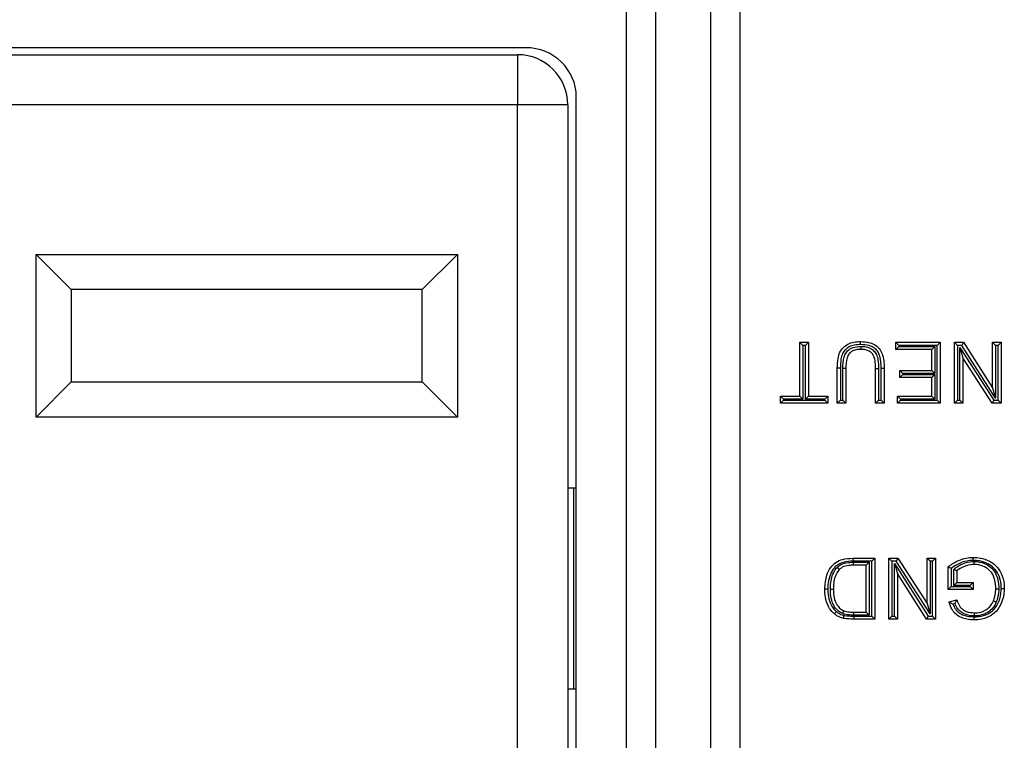
# Model space of a CAD drawing. Units: inches. Extents: x 0.5 to 8, y 0.3 to 10.7.
# Drawn here: x 2.3 to 2.6, y 5.6 to 5.8 of the extents above; entities that cross this region are included whole.
import ezdxf

# ---------------------------------------------------------------- set-up
doc = ezdxf.new("R2010")
doc.units = ezdxf.units.IN
doc.header["$MEASUREMENT"] = 0

msp = doc.modelspace()

# ---------------------------------------------------------------- linework, layer by layer
at = {"color": 7, "linetype": 'Continuous', "lineweight": 25}
for p, q in [((2.49449, 5.41009), (2.49449, 5.81559)), ((2.50415, 5.81559), (2.50415, 5.41009)), ((2.46647, 5.41368), (2.46647, 5.812)), ((2.47613, 5.812), (2.47613, 5.41368)), ((2.43294, 5.79234), (2.10667, 5.79234)), ((2.10931, 5.79), (2.43031, 5.79)), ((2.43031, 5.79), (2.43031, 5.77334)), ((2.44981, 5.44969), (2.44981, 5.77599)), ((2.43031, 5.77334), (2.10931, 5.77334)), ((2.43031, 5.45234), (2.43031, 5.77334)), ((2.44697, 5.77334), (2.43031, 5.77334)), ((2.44697, 5.77334), (2.44697, 5.45234)), ((2.27031, 5.72367), (2.41031, 5.72367)), ((2.27031, 5.66967), (2.27031, 5.72367)), ((2.28197, 5.712), (2.27031, 5.72367)), ((2.39864, 5.712), (2.41031, 5.72367)), ((2.41031, 5.72367), (2.41031, 5.66967)), ((2.39864, 5.712), (2.28197, 5.712)), ((2.28197, 5.712), (2.28197, 5.68134)), ((2.39864, 5.68134), (2.39864, 5.712)), ((2.52409, 5.67662), (2.52409, 5.69451)), ((2.52409, 5.69451), (2.52509, 5.69351)), ((2.52409, 5.69451), (2.52694, 5.69451)), ((2.52509, 5.69351), (2.52509, 5.67562)), ((2.52594, 5.69351), (2.52509, 5.69351)), ((2.52694, 5.69451), (2.52594, 5.69351)), ((2.52594, 5.67562), (2.52594, 5.69351)), ((2.52694, 5.69451), (2.52694, 5.67662)), ((2.55598, 5.69451), (2.57076, 5.69451)), ((2.55598, 5.69451), (2.55698, 5.69351)), ((2.55598, 5.69217), (2.55598, 5.69451)), ((2.55598, 5.69217), (2.55698, 5.69317)), ((2.55698, 5.69351), (2.55698, 5.69317)), ((2.56976, 5.69351), (2.55698, 5.69351)), ((2.55698, 5.69317), (2.56891, 5.69317)), ((2.56791, 5.69217), (2.56891, 5.69317)), ((2.56891, 5.69317), (2.56891, 5.68417)), ((2.57076, 5.69451), (2.56976, 5.69351)), ((2.56976, 5.67528), (2.56976, 5.69351)), ((2.57076, 5.69451), (2.57076, 5.67428)), ((2.57543, 5.69451), (2.57844, 5.69451)), ((2.57543, 5.69451), (2.57643, 5.69351)), ((2.57543, 5.67428), (2.57543, 5.69451)), ((2.57789, 5.69351), (2.57643, 5.69351)), ((2.57643, 5.69351), (2.57643, 5.67528)), ((2.57728, 5.67528), (2.57728, 5.69278)), ((2.57728, 5.69278), (2.57828, 5.68937)), ((2.57728, 5.69278), (2.58851, 5.67528)), ((2.57844, 5.69451), (2.57789, 5.69351)), ((2.58913, 5.67601), (2.57789, 5.69351)), ((2.57844, 5.69451), (2.58813, 5.67941)), ((2.58813, 5.67941), (2.58813, 5.69451)), ((2.58813, 5.69451), (2.58913, 5.69351)), ((2.58813, 5.69451), (2.59098, 5.69451)), ((2.58913, 5.69351), (2.58913, 5.67601)), ((2.58998, 5.69351), (2.58913, 5.69351)), ((2.59098, 5.69451), (2.58998, 5.69351)), ((2.58998, 5.67528), (2.58998, 5.69351)), ((2.59098, 5.69451), (2.59098, 5.67428)), ((2.56791, 5.69217), (2.55598, 5.69217)), ((2.56791, 5.68517), (2.56791, 5.69217)), ((2.57828, 5.68937), (2.57828, 5.67428)), ((2.58797, 5.67428), (2.57828, 5.68937)), ((2.53754, 5.68592), (2.53654, 5.68592)), ((2.53654, 5.67428), (2.53654, 5.68592)), ((2.53754, 5.68592), (2.53754, 5.67528)), ((2.53939, 5.68578), (2.53839, 5.6858)), ((2.53839, 5.67528), (2.53839, 5.6858)), ((2.53939, 5.68578), (2.53939, 5.67428)), ((2.54924, 5.68578), (2.55024, 5.68578)), ((2.54924, 5.67428), (2.54924, 5.68578)), ((2.55024, 5.68578), (2.55024, 5.67528)), ((2.55109, 5.68591), (2.55209, 5.68592)), ((2.55109, 5.67528), (2.55109, 5.68591)), ((2.55209, 5.68592), (2.55209, 5.67428)), ((2.55728, 5.68284), (2.55728, 5.68517)), ((2.55728, 5.68517), (2.55828, 5.68417)), ((2.55728, 5.68517), (2.56791, 5.68517)), ((2.55828, 5.68384), (2.55728, 5.68284)), ((2.56791, 5.68284), (2.55728, 5.68284)), ((2.55828, 5.68417), (2.55828, 5.68384)), ((2.56891, 5.68417), (2.55828, 5.68417)), ((2.55828, 5.68384), (2.56891, 5.68384)), ((2.56791, 5.68517), (2.56891, 5.68417)), ((2.56891, 5.68384), (2.56791, 5.68284)), ((2.56791, 5.67662), (2.56791, 5.68284)), ((2.56891, 5.68384), (2.56891, 5.67562)), ((2.27031, 5.66967), (2.28197, 5.68134)), ((2.28197, 5.68134), (2.39864, 5.68134)), ((2.41031, 5.66967), (2.39864, 5.68134)), ((2.58813, 5.67941), (2.58913, 5.67601)), ((2.51761, 5.67662), (2.52409, 5.67662)), ((2.51761, 5.67662), (2.51861, 5.67562)), ((2.51761, 5.67428), (2.51761, 5.67662)), ((2.52409, 5.67662), (2.52509, 5.67562)), ((2.52594, 5.67562), (2.52694, 5.67662)), ((2.52694, 5.67662), (2.53342, 5.67662)), ((2.53242, 5.67562), (2.53342, 5.67662)), ((2.53342, 5.67662), (2.53342, 5.67428)), ((2.5565, 5.67428), (2.5565, 5.67662)), ((2.5575, 5.67562), (2.5565, 5.67662)), ((2.5565, 5.67662), (2.56791, 5.67662)), ((2.56891, 5.67562), (2.56791, 5.67662)), ((2.51861, 5.67528), (2.51761, 5.67428)), ((2.53342, 5.67428), (2.51761, 5.67428)), ((2.52509, 5.67562), (2.51861, 5.67562)), ((2.51861, 5.67562), (2.51861, 5.67528)), ((2.51861, 5.67528), (2.53242, 5.67528)), ((2.53242, 5.67562), (2.52594, 5.67562)), ((2.53242, 5.67528), (2.53242, 5.67562)), ((2.53242, 5.67528), (2.53342, 5.67428)), ((2.53754, 5.67528), (2.53654, 5.67428)), ((2.53939, 5.67428), (2.53654, 5.67428)), ((2.53754, 5.67528), (2.53839, 5.67528)), ((2.53939, 5.67428), (2.53839, 5.67528)), ((2.54924, 5.67428), (2.55024, 5.67528)), ((2.55209, 5.67428), (2.54924, 5.67428)), ((2.55024, 5.67528), (2.55109, 5.67528)), ((2.55109, 5.67528), (2.55209, 5.67428)), ((2.5575, 5.67528), (2.5565, 5.67428)), ((2.57076, 5.67428), (2.5565, 5.67428)), ((2.5575, 5.67562), (2.5575, 5.67528)), ((2.56891, 5.67562), (2.5575, 5.67562)), ((2.5575, 5.67528), (2.56976, 5.67528)), ((2.56976, 5.67528), (2.57076, 5.67428)), ((2.57643, 5.67528), (2.57543, 5.67428)), ((2.57828, 5.67428), (2.57543, 5.67428)), ((2.57643, 5.67528), (2.57728, 5.67528)), ((2.57728, 5.67528), (2.57828, 5.67428)), ((2.58851, 5.67528), (2.58797, 5.67428)), ((2.59098, 5.67428), (2.58797, 5.67428)), ((2.58851, 5.67528), (2.58998, 5.67528)), ((2.58998, 5.67528), (2.59098, 5.67428)), ((2.41031, 5.66967), (2.27031, 5.66967)), ((2.44697, 5.64617), (2.44896, 5.64617)), ((2.44896, 5.57951), (2.44896, 5.64617)), ((2.44896, 5.64617), (2.44981, 5.64617)), ((2.54174, 5.62284), (2.54175, 5.62184)), ((2.54174, 5.62284), (2.54898, 5.62284)), ((2.54798, 5.62184), (2.54175, 5.62184)), ((2.54195, 5.6215), (2.54713, 5.6215)), ((2.54196, 5.6205), (2.54195, 5.6215)), ((2.54613, 5.6205), (2.54196, 5.6205)), ((2.54613, 5.6205), (2.54713, 5.6215)), ((2.54613, 5.60495), (2.54613, 5.6205)), ((2.54713, 5.6215), (2.54713, 5.60395)), ((2.54898, 5.62284), (2.54798, 5.62184)), ((2.54798, 5.60362), (2.54798, 5.62184)), ((2.54898, 5.62284), (2.54898, 5.60262)), ((2.55365, 5.60262), (2.55365, 5.62284)), ((2.55365, 5.62284), (2.55465, 5.62184)), ((2.55365, 5.62284), (2.55666, 5.62284)), ((2.55465, 5.62184), (2.55465, 5.60362)), ((2.55612, 5.62184), (2.55465, 5.62184)), ((2.5555, 5.62111), (2.56674, 5.60362)), ((2.5555, 5.60362), (2.5555, 5.62111)), ((2.5555, 5.62111), (2.5565, 5.61771)), ((2.55666, 5.62284), (2.55612, 5.62184)), ((2.56735, 5.60434), (2.55612, 5.62184)), ((2.55666, 5.62284), (2.56635, 5.60775)), ((2.56635, 5.62284), (2.5692, 5.62284)), ((2.56635, 5.62284), (2.56735, 5.62184)), ((2.56635, 5.60775), (2.56635, 5.62284)), ((2.56735, 5.62184), (2.56735, 5.60434)), ((2.5682, 5.62184), (2.56735, 5.62184)), ((2.5692, 5.62284), (2.5682, 5.62184)), ((2.5682, 5.60362), (2.5682, 5.62184)), ((2.5692, 5.62284), (2.5692, 5.60262)), ((2.5565, 5.61771), (2.5565, 5.60262)), ((2.56619, 5.60262), (2.5565, 5.61771)), ((2.57335, 5.61247), (2.57335, 5.61995)), ((2.57435, 5.61946), (2.57435, 5.61347)), ((2.5752, 5.6138), (2.5752, 5.61909)), ((2.5762, 5.61863), (2.5762, 5.6148)), ((2.5762, 5.6148), (2.5752, 5.6138)), ((2.58065, 5.6138), (2.5752, 5.6138)), ((2.5762, 5.6148), (2.58165, 5.6148)), ((2.58165, 5.6148), (2.58065, 5.6138)), ((2.58065, 5.61347), (2.58065, 5.6138)), ((2.58165, 5.6148), (2.58165, 5.61247)), ((2.57435, 5.61347), (2.57335, 5.61247)), ((2.58165, 5.61247), (2.57335, 5.61247)), ((2.57435, 5.61347), (2.58065, 5.61347)), ((2.58065, 5.61347), (2.58165, 5.61247)), ((2.56635, 5.60775), (2.56735, 5.60434)), ((2.57368, 5.60832), (2.57629, 5.60897)), ((2.57564, 5.60778), (2.57495, 5.6076)), ((2.54202, 5.60395), (2.54203, 5.60495)), ((2.54713, 5.60395), (2.54202, 5.60395)), ((2.54203, 5.60495), (2.54613, 5.60495)), ((2.54613, 5.60495), (2.54713, 5.60395)), ((2.54207, 5.60362), (2.54798, 5.60362)), ((2.54207, 5.60362), (2.54207, 5.60262)), ((2.54898, 5.60262), (2.54207, 5.60262)), ((2.54798, 5.60362), (2.54898, 5.60262)), ((2.55465, 5.60362), (2.55365, 5.60262)), ((2.5565, 5.60262), (2.55365, 5.60262)), ((2.55465, 5.60362), (2.5555, 5.60362)), ((2.5555, 5.60362), (2.5565, 5.60262)), ((2.56674, 5.60362), (2.56619, 5.60262)), ((2.5692, 5.60262), (2.56619, 5.60262)), ((2.56674, 5.60362), (2.5682, 5.60362)), ((2.5682, 5.60362), (2.5692, 5.60262)), ((2.44697, 5.57951), (2.44896, 5.57951)), ((2.44896, 5.57951), (2.44981, 5.57951))]:
    msp.add_line(p, q, dxfattribs=at)
msp.add_arc((2.43031, 5.77334), 0.01667, 0, 90, dxfattribs=at)
msp.add_ellipse((2.43255, 5.77561), major_axis=(0.01646, 0.00537), ratio=0.962495, start_param=5.978692, end_param=7.526929, dxfattribs=at)
for points, knots in [([(2.53654, 5.68592), (2.53657, 5.68698), (2.53662, 5.68878), (2.53726, 5.69118), (2.53846, 5.69283), (2.54008, 5.69401), (2.54208, 5.69467), (2.54352, 5.69473), (2.54427, 5.69476)], [0, 0, 0, 0, 0.236086, 0.39829, 0.540932, 0.679986, 0.835581, 1, 1, 1, 1]), ([(2.54426, 5.69376), (2.54359, 5.69374), (2.5423, 5.69369), (2.54055, 5.69311), (2.53918, 5.69212), (2.53816, 5.69072), (2.53761, 5.68857), (2.53757, 5.68692), (2.53754, 5.68592)], [0, 0, 0, 0, 0.1697723, 0.3212365, 0.4539669, 0.58719, 0.7473548, 1, 1, 1, 1]), ([(2.53839, 5.6858), (2.53843, 5.68708), (2.53848, 5.6889), (2.53937, 5.6911), (2.54047, 5.69222), (2.54211, 5.69299), (2.5434, 5.69315), (2.54431, 5.69317), (2.5444, 5.69317), (2.54449, 5.69317)], [0, 0, 0, 0, 0.344291, 0.487334, 0.632123, 0.755168, 0.973653, 0.975632, 1, 1, 1, 1]), ([(2.54426, 5.69376), (2.54426, 5.69381), (2.54426, 5.69389), (2.54426, 5.69407), (2.54426, 5.69431), (2.54427, 5.69456), (2.54427, 5.69473), (2.54427, 5.69475), (2.54427, 5.69476)], [0, 0, 0, 0, 0.0903256, 0.1414559, 0.3561094, 0.5707452, 0.7853724, 1, 1, 1, 1]), ([(2.55109, 5.68591), (2.55106, 5.68727), (2.551, 5.68919), (2.55005, 5.69152), (2.54878, 5.69277), (2.54679, 5.69364), (2.54521, 5.69372), (2.54426, 5.69376)], [0, 0, 0, 0, 0.334424, 0.472448, 0.611529, 0.765947, 1, 1, 1, 1]), ([(2.54427, 5.69476), (2.54531, 5.69471), (2.54709, 5.69462), (2.54937, 5.6936), (2.55089, 5.6921), (2.55174, 5.69005), (2.55205, 5.68796), (2.55208, 5.68652), (2.55209, 5.68592)], [0, 0, 0, 0, 0.22765, 0.388027, 0.538477, 0.683914, 0.867927, 1, 1, 1, 1]), ([(2.54449, 5.69217), (2.54449, 5.69218), (2.54449, 5.6922), (2.54449, 5.69238), (2.54449, 5.69263), (2.54449, 5.69288), (2.54449, 5.69306), (2.54449, 5.69314), (2.54449, 5.69317)], [0, 0, 0, 0, 0.214585, 0.429168, 0.643775, 0.858429, 0.929479, 1, 1, 1, 1]), ([(2.54449, 5.69317), (2.54491, 5.69316), (2.54587, 5.69312), (2.54731, 5.69267), (2.54864, 5.69178), (2.54965, 5.6904), (2.55019, 5.68833), (2.55022, 5.68675), (2.55024, 5.68578)], [0, 0, 0, 0, 0.115746, 0.268025, 0.4127, 0.557448, 0.731773, 1, 1, 1, 1]), ([(2.54449, 5.69217), (2.54441, 5.69217), (2.54361, 5.69216), (2.54244, 5.69203), (2.54108, 5.6914), (2.54021, 5.69052), (2.53946, 5.68861), (2.53942, 5.68698), (2.53939, 5.68578)], [0, 0, 0, 0, 0.025504, 0.25042, 0.364456, 0.491592, 0.627825, 1, 1, 1, 1]), ([(2.54924, 5.68578), (2.54922, 5.68669), (2.5492, 5.68812), (2.54874, 5.68993), (2.54793, 5.69105), (2.54686, 5.69176), (2.54567, 5.69213), (2.54485, 5.69216), (2.54449, 5.69217)], [0, 0, 0, 0, 0.29548, 0.466918, 0.599628, 0.734314, 0.882135, 1, 1, 1, 1]), ([(2.53239, 5.61262), (2.53239, 5.61273), (2.53241, 5.61427), (2.53276, 5.61679), (2.53416, 5.6197), (2.53597, 5.62157), (2.53857, 5.62269), (2.54055, 5.62278), (2.54174, 5.62284)], [0, 0, 0, 0, 0.021603, 0.291569, 0.475899, 0.626369, 0.775479, 1, 1, 1, 1]), ([(2.54175, 5.62184), (2.54065, 5.62179), (2.53887, 5.62171), (2.53655, 5.62073), (2.53497, 5.61909), (2.53387, 5.61677), (2.53345, 5.6146), (2.5334, 5.61317), (2.53339, 5.61272), (2.53339, 5.61262)], [0, 0, 0, 0, 0.230268, 0.372759, 0.5161, 0.699195, 0.905736, 0.977206, 1, 1, 1, 1]), ([(2.53646, 5.61977), (2.53687, 5.62011), (2.53796, 5.62102), (2.53996, 5.62146), (2.54139, 5.62149), (2.54195, 5.6215)], [0, 0, 0, 0, 0.269075, 0.71856, 1, 1, 1, 1]), ([(2.54196, 5.6205), (2.54144, 5.62049), (2.54016, 5.62047), (2.53843, 5.6201), (2.53751, 5.61934), (2.53718, 5.61907)], [0, 0, 0, 0, 0.30698, 0.75431, 1, 1, 1, 1]), ([(2.57335, 5.61995), (2.57354, 5.62009), (2.57478, 5.62105), (2.57695, 5.62227), (2.57968, 5.62302), (2.58114, 5.62307), (2.58171, 5.6231)], [0, 0, 0, 0, 0.076936, 0.517631, 0.81323, 1, 1, 1, 1]), ([(2.58171, 5.6221), (2.58119, 5.62208), (2.57985, 5.62202), (2.57725, 5.62134), (2.57545, 5.62017), (2.57435, 5.61946)], [0, 0, 0, 0, 0.196044, 0.507327, 1, 1, 1, 1]), ([(2.5752, 5.61909), (2.5754, 5.61926), (2.5763, 5.62006), (2.57834, 5.62118), (2.58053, 5.62173), (2.58178, 5.62176), (2.58195, 5.62176)], [0, 0, 0, 0, 0.103909, 0.489389, 0.932761, 1, 1, 1, 1]), ([(2.58195, 5.62076), (2.5818, 5.62076), (2.58067, 5.62074), (2.57859, 5.62026), (2.57699, 5.61917), (2.5762, 5.61863)], [0, 0, 0, 0, 0.072424, 0.543236, 1, 1, 1, 1]), ([(2.58171, 5.6221), (2.58171, 5.62214), (2.58171, 5.62221), (2.58171, 5.62239), (2.58171, 5.62264), (2.58171, 5.62289), (2.58171, 5.62306), (2.58171, 5.62309), (2.58171, 5.6231)], [0, 0, 0, 0, 0.073417, 0.141547, 0.3562, 0.570813, 0.785406, 1, 1, 1, 1]), ([(2.58171, 5.6231), (2.58246, 5.62306), (2.58431, 5.62297), (2.58695, 5.62207), (2.58946, 5.62032), (2.59125, 5.61763), (2.59196, 5.61496), (2.59201, 5.61327), (2.59202, 5.61282)], [0, 0, 0, 0, 0.13776, 0.337835, 0.502882, 0.691068, 0.917866, 1, 1, 1, 1]), ([(2.59102, 5.61282), (2.59101, 5.61324), (2.59096, 5.61478), (2.59033, 5.6172), (2.58873, 5.61961), (2.58648, 5.62117), (2.58409, 5.62198), (2.58241, 5.62206), (2.58171, 5.6221)], [0, 0, 0, 0, 0.084007, 0.312469, 0.497063, 0.658504, 0.859839, 1, 1, 1, 1]), ([(2.58195, 5.62076), (2.58195, 5.62078), (2.58195, 5.6208), (2.58195, 5.62097), (2.58195, 5.62122), (2.58195, 5.62147), (2.58195, 5.62166), (2.58195, 5.62173), (2.58195, 5.62176)], [0, 0, 0, 0, 0.214553, 0.429105, 0.643691, 0.858349, 0.936394, 1, 1, 1, 1]), ([(2.58195, 5.62176), (2.58259, 5.62173), (2.58419, 5.62163), (2.58643, 5.62076), (2.5885, 5.61901), (2.58981, 5.61651), (2.59015, 5.61425), (2.59017, 5.61295), (2.59017, 5.61271)], [0, 0, 0, 0, 0.138896, 0.34783, 0.509692, 0.718523, 0.946884, 1, 1, 1, 1]), ([(2.58917, 5.61272), (2.58917, 5.61294), (2.58915, 5.61413), (2.58885, 5.61615), (2.58771, 5.61837), (2.58591, 5.61989), (2.58394, 5.62064), (2.58252, 5.62073), (2.58195, 5.62076)], [0, 0, 0, 0, 0.055528, 0.290642, 0.496045, 0.651332, 0.860506, 1, 1, 1, 1]), ([(2.53424, 5.61257), (2.53425, 5.61295), (2.53426, 5.61405), (2.5345, 5.61593), (2.53515, 5.61807), (2.53605, 5.61924), (2.53646, 5.61977)], [0, 0, 0, 0, 0.145407, 0.428973, 0.741331, 1, 1, 1, 1]), ([(2.53718, 5.61907), (2.53684, 5.61863), (2.53605, 5.6176), (2.53548, 5.61569), (2.53526, 5.61396), (2.53525, 5.61293), (2.53524, 5.61257)], [0, 0, 0, 0, 0.243924, 0.554658, 0.846347, 1, 1, 1, 1]), ([(2.53646, 5.61977), (2.53648, 5.61975), (2.53653, 5.6197), (2.53667, 5.61957), (2.53685, 5.61939), (2.53704, 5.61922), (2.53716, 5.6191), (2.53718, 5.61908), (2.53718, 5.61907)], [0, 0, 0, 0, 0.049508, 0.142053, 0.356732, 0.571216, 0.785606, 1, 1, 1, 1]), ([(2.57435, 5.61946), (2.57434, 5.61946), (2.57424, 5.61951), (2.57402, 5.61962), (2.57375, 5.61976), (2.57353, 5.61986), (2.57338, 5.61994), (2.57336, 5.61995), (2.57335, 5.61995)], [0, 0, 0, 0, 0.01549, 0.216403, 0.430446, 0.625413, 0.81256, 1, 1, 1, 1]), ([(2.5762, 5.61863), (2.57619, 5.61864), (2.57618, 5.61865), (2.57603, 5.61872), (2.5758, 5.61882), (2.57553, 5.61895), (2.57532, 5.61904), (2.57521, 5.61909), (2.5752, 5.61909)], [0, 0, 0, 0, 0.190364, 0.380463, 0.577758, 0.792339, 0.984027, 1, 1, 1, 1]), ([(2.53555, 5.60435), (2.53517, 5.60472), (2.53402, 5.60583), (2.53286, 5.60827), (2.53242, 5.61076), (2.5324, 5.61221), (2.53239, 5.61262)], [0, 0, 0, 0, 0.172273, 0.525177, 0.864871, 1, 1, 1, 1]), ([(2.53239, 5.61262), (2.5324, 5.61262), (2.53242, 5.61262), (2.53259, 5.61262), (2.53285, 5.61262), (2.53308, 5.61262), (2.53326, 5.61262), (2.53334, 5.61262), (2.53339, 5.61262)], [0, 0, 0, 0, 0.2146319, 0.4292635, 0.6439024, 0.8585569, 0.9064655, 1, 1, 1, 1]), ([(2.53339, 5.61262), (2.5334, 5.61223), (2.53342, 5.61089), (2.53382, 5.60862), (2.53485, 5.60642), (2.53586, 5.60544), (2.53619, 5.60512)], [0, 0, 0, 0, 0.140585, 0.48806, 0.83428, 1, 1, 1, 1]), ([(2.53832, 5.60444), (2.53799, 5.60459), (2.53709, 5.60503), (2.53583, 5.60632), (2.5347, 5.60833), (2.53429, 5.61054), (2.53425, 5.61199), (2.53424, 5.61257)], [0, 0, 0, 0, 0.112337, 0.309875, 0.548247, 0.819231, 1, 1, 1, 1]), ([(2.53424, 5.61257), (2.53428, 5.61257), (2.53436, 5.61257), (2.53454, 5.61257), (2.53478, 5.61257), (2.53503, 5.61257), (2.53521, 5.61257), (2.53523, 5.61257), (2.53524, 5.61257)], [0, 0, 0, 0, 0.087084, 0.14147, 0.356123, 0.570755, 0.785377, 1, 1, 1, 1]), ([(2.53524, 5.61257), (2.53525, 5.61203), (2.53528, 5.61069), (2.53564, 5.60869), (2.53663, 5.60694), (2.53769, 5.60585), (2.53843, 5.60549), (2.53869, 5.60537)], [0, 0, 0, 0, 0.194038, 0.474059, 0.709526, 0.897789, 1, 1, 1, 1]), ([(2.58193, 5.60336), (2.58249, 5.60338), (2.58407, 5.60344), (2.58645, 5.60412), (2.58885, 5.60585), (2.59044, 5.60862), (2.59099, 5.61112), (2.59101, 5.61259), (2.59102, 5.61282)], [0, 0, 0, 0, 0.112041, 0.32206, 0.48989, 0.70125, 0.952129, 1, 1, 1, 1]), ([(2.59202, 5.61282), (2.59201, 5.61257), (2.59199, 5.61097), (2.59138, 5.60822), (2.5896, 5.60516), (2.58691, 5.60321), (2.58427, 5.60244), (2.58253, 5.60238), (2.58193, 5.60236)], [0, 0, 0, 0, 0.046465, 0.293462, 0.507167, 0.68057, 0.890122, 1, 1, 1, 1]), ([(2.58841, 5.60868), (2.58852, 5.60898), (2.58876, 5.60961), (2.58899, 5.61061), (2.58914, 5.61166), (2.58916, 5.61236), (2.58917, 5.61272)], [0, 0, 0, 0, 0.225762, 0.490038, 0.742853, 1, 1, 1, 1]), ([(2.58917, 5.61272), (2.58918, 5.61272), (2.5892, 5.61272), (2.58937, 5.61272), (2.58963, 5.61271), (2.58987, 5.61271), (2.59005, 5.61271), (2.59012, 5.61271), (2.59017, 5.61271)], [0, 0, 0, 0, 0.214614, 0.429227, 0.643853, 0.858506, 0.918141, 1, 1, 1, 1]), ([(2.59017, 5.61271), (2.59016, 5.61233), (2.59014, 5.61157), (2.58997, 5.61042), (2.58972, 5.60932), (2.58946, 5.60863), (2.58934, 5.60831)], [0, 0, 0, 0, 0.252464, 0.506394, 0.774282, 1, 1, 1, 1]), ([(2.59102, 5.61282), (2.59106, 5.61282), (2.59113, 5.61282), (2.59132, 5.61282), (2.59156, 5.61282), (2.59181, 5.61282), (2.59199, 5.61282), (2.59201, 5.61282), (2.59202, 5.61282)], [0, 0, 0, 0, 0.078788, 0.141511, 0.356163, 0.570785, 0.785392, 1, 1, 1, 1]), ([(2.57495, 5.6076), (2.57494, 5.60761), (2.57479, 5.60769), (2.57449, 5.60785), (2.57411, 5.60807), (2.57385, 5.60822), (2.57371, 5.6083), (2.57369, 5.60831), (2.57368, 5.60832)], [0, 0, 0, 0, 0.0118639, 0.264353, 0.5351847, 0.7279038, 0.8636197, 1, 1, 1, 1]), ([(2.58193, 5.60236), (2.58189, 5.60236), (2.58065, 5.60238), (2.57869, 5.60265), (2.57632, 5.60381), (2.57469, 5.60549), (2.57401, 5.60715), (2.57373, 5.60816), (2.57368, 5.60832)], [0, 0, 0, 0, 0.010562, 0.337981, 0.524152, 0.714188, 0.95744, 1, 1, 1, 1]), ([(2.57495, 5.6076), (2.57518, 5.60704), (2.57564, 5.60593), (2.57694, 5.60463), (2.57905, 5.60358), (2.58079, 5.60345), (2.58193, 5.60336)], [0, 0, 0, 0, 0.207571, 0.407168, 0.612357, 1, 1, 1, 1]), ([(2.57564, 5.60778), (2.57564, 5.60778), (2.57571, 5.60791), (2.57586, 5.60819), (2.57606, 5.60855), (2.5762, 5.6088), (2.57628, 5.60895), (2.57629, 5.60896), (2.57629, 5.60897)], [0, 0, 0, 0, 0.012371, 0.235774, 0.507877, 0.709202, 0.854285, 1, 1, 1, 1]), ([(2.58199, 5.60369), (2.58194, 5.60369), (2.58093, 5.60371), (2.57937, 5.60397), (2.57761, 5.60491), (2.57637, 5.60611), (2.57591, 5.60716), (2.57564, 5.60778)], [0, 0, 0, 0, 0.018667, 0.372499, 0.574671, 0.75417, 1, 1, 1, 1]), ([(2.57629, 5.60897), (2.57636, 5.60877), (2.57661, 5.60795), (2.57713, 5.60678), (2.57821, 5.60572), (2.57976, 5.6049), (2.5811, 5.60477), (2.58198, 5.60469)], [0, 0, 0, 0, 0.081761, 0.334101, 0.483557, 0.660908, 1, 1, 1, 1]), ([(2.58198, 5.60469), (2.58211, 5.60469), (2.58307, 5.60471), (2.58436, 5.6049), (2.58596, 5.60564), (2.58721, 5.60658), (2.58801, 5.60777), (2.58834, 5.60852), (2.58841, 5.60868)], [0, 0, 0, 0, 0.045527, 0.358298, 0.476103, 0.696035, 0.931591, 1, 1, 1, 1]), ([(2.58934, 5.60831), (2.58926, 5.60812), (2.58888, 5.60726), (2.58794, 5.60588), (2.58649, 5.60478), (2.58466, 5.60394), (2.5832, 5.60372), (2.58212, 5.60369), (2.58199, 5.60369)], [0, 0, 0, 0, 0.0680805, 0.3044492, 0.5309212, 0.6489807, 0.9566284, 1, 1, 1, 1]), ([(2.58841, 5.60868), (2.58842, 5.60868), (2.58844, 5.60867), (2.5886, 5.60861), (2.58884, 5.60851), (2.58907, 5.60842), (2.58924, 5.60835), (2.58931, 5.60832), (2.58934, 5.60831)], [0, 0, 0, 0, 0.214543, 0.429085, 0.643664, 0.858324, 0.938008, 1, 1, 1, 1]), ([(2.53619, 5.60512), (2.53617, 5.60509), (2.53612, 5.60504), (2.53601, 5.6049), (2.53585, 5.60471), (2.53568, 5.60451), (2.53557, 5.60438), (2.53556, 5.60436), (2.53555, 5.60435)], [0, 0, 0, 0, 0.065511, 0.141624, 0.35628, 0.570873, 0.785436, 1, 1, 1, 1]), ([(2.53849, 5.60291), (2.53828, 5.60296), (2.53773, 5.60311), (2.53684, 5.60345), (2.53609, 5.60393), (2.53567, 5.60426), (2.53555, 5.60435)], [0, 0, 0, 0, 0.199091, 0.513247, 0.864977, 1, 1, 1, 1]), ([(2.53619, 5.60512), (2.5363, 5.60504), (2.53665, 5.60475), (2.53729, 5.60435), (2.53806, 5.60405), (2.53854, 5.60393), (2.53873, 5.60388)], [0, 0, 0, 0, 0.139648, 0.481477, 0.789591, 1, 1, 1, 1]), ([(2.53832, 5.60444), (2.53833, 5.60447), (2.53835, 5.60453), (2.53842, 5.60471), (2.53852, 5.60494), (2.53861, 5.60518), (2.53867, 5.60534), (2.53868, 5.60536), (2.53869, 5.60537)], [0, 0, 0, 0, 0.059884, 0.141714, 0.356376, 0.570946, 0.785472, 1, 1, 1, 1]), ([(2.54202, 5.60395), (2.54167, 5.60395), (2.54098, 5.60396), (2.53995, 5.60405), (2.53905, 5.60419), (2.53852, 5.60437), (2.53832, 5.60444)], [0, 0, 0, 0, 0.276296, 0.552824, 0.829535, 1, 1, 1, 1]), ([(2.53873, 5.60388), (2.53872, 5.60384), (2.5387, 5.60377), (2.53866, 5.60359), (2.5386, 5.60335), (2.53854, 5.60311), (2.5385, 5.60294), (2.5385, 5.60292), (2.53849, 5.60291)], [0, 0, 0, 0, 0.078712, 0.141511, 0.356163, 0.570785, 0.785392, 1, 1, 1, 1]), ([(2.53869, 5.60537), (2.53885, 5.60531), (2.5393, 5.60516), (2.54008, 5.60504), (2.54104, 5.60496), (2.54169, 5.60495), (2.54203, 5.60495)], [0, 0, 0, 0, 0.149668, 0.41974, 0.702442, 1, 1, 1, 1]), ([(2.53873, 5.60388), (2.53884, 5.60385), (2.53928, 5.60376), (2.54006, 5.60368), (2.54106, 5.60363), (2.54173, 5.60362), (2.54207, 5.60362)], [0, 0, 0, 0, 0.101085, 0.400964, 0.700642, 1, 1, 1, 1]), ([(2.58198, 5.60469), (2.58198, 5.60468), (2.58198, 5.60466), (2.58198, 5.60448), (2.58199, 5.60423), (2.58199, 5.60398), (2.58199, 5.6038), (2.58199, 5.60372), (2.58199, 5.60369)], [0, 0, 0, 0, 0.214565, 0.42913, 0.643724, 0.858381, 0.934061, 1, 1, 1, 1]), ([(2.54207, 5.60262), (2.54172, 5.60262), (2.54102, 5.60263), (2.53996, 5.60268), (2.53912, 5.60277), (2.53863, 5.60288), (2.53849, 5.60291)], [0, 0, 0, 0, 0.289168, 0.581999, 0.885859, 1, 1, 1, 1]), ([(2.58193, 5.60336), (2.58193, 5.60332), (2.58193, 5.60324), (2.58193, 5.60306), (2.58193, 5.60282), (2.58193, 5.60256), (2.58193, 5.60239), (2.58193, 5.60237), (2.58193, 5.60236)], [0, 0, 0, 0, 0.073926, 0.141543, 0.356196, 0.57081, 0.785404, 1, 1, 1, 1])]:
    msp.add_open_spline(points, degree=3, knots=knots, dxfattribs=at)

doc.saveas('drawing.dxf')
